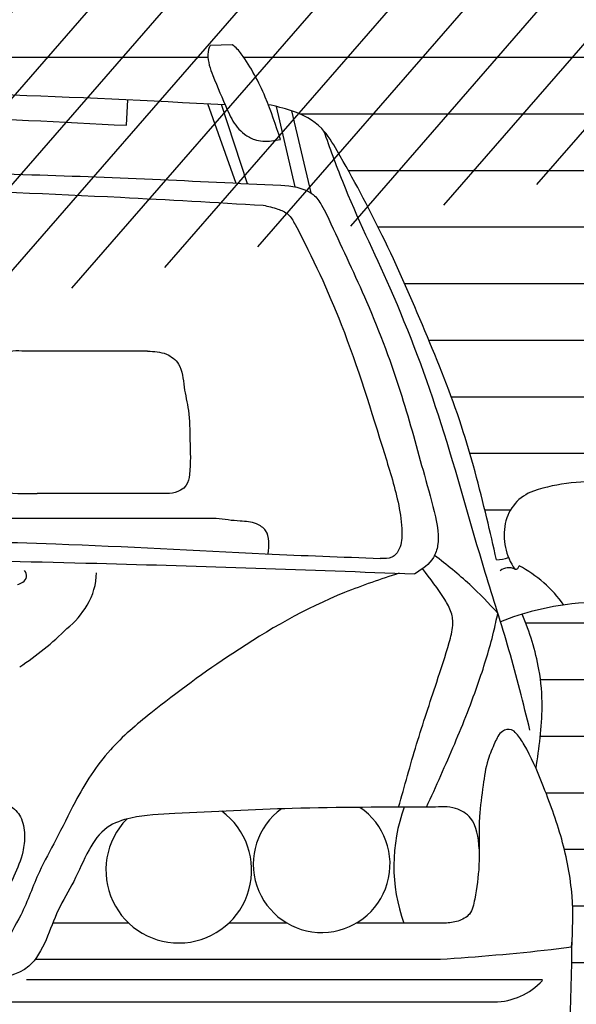
# Model space of a CAD drawing. Units: millimetres. Extents: x 124 to 230, y 139 to 224.
# Drawn here: x 219 to 220, y 158 to 159 of the extents above; entities that cross this region are included whole.
import ezdxf

# ---------------------------------------------------------------- set-up
doc = ezdxf.new("R2010")
doc.units = ezdxf.units.MM
doc.layers.add('PROIEZIONI finissime - fine line', color=251, linetype='Continuous')

msp = doc.modelspace()

# ---------------------------------------------------------------- hatches: boundary and pattern name
at = {"layer": 'PROIEZIONI finissime - fine line'}
h = msp.add_hatch(dxfattribs=at)
h.set_pattern_fill('ANSI31', color=256, scale=0.02, angle=4, style=0)
h.set_pattern_definition([(49, (79.80937013409635, 2.753620722647469), (-0.04792405834414602, 0.04165974834089721), [])])
edge = h.paths.add_edge_path()
edge.add_line((210.6304465979169, 159.54290116936), (210.6304449997762, 156.5103963388545))
edge.add_line((211.0304449997762, 159.5401963388544), (211.0304449997762, 156.9103963388545))
edge.add_line((211.0304449997762, 156.9103963388545), (224.2304449997762, 156.9103963388545))
edge.add_line((224.6304449997762, 156.5103963388545), (210.6304449997762, 156.5103963388545))
edge.add_line((224.2304449997762, 159.5401963388545), (224.2304449997762, 156.9103963388545))
edge.add_line((224.6304449997762, 159.5401963388545), (224.6304449997762, 156.5103963388545))
edge.add_line((224.2304449997762, 159.5401963388545), (224.6304449997762, 159.5401963388545))
edge.add_line((210.6304449997762, 159.5401963388544), (211.0304449997762, 159.5401963388544))
h = msp.add_hatch(dxfattribs=at)
h.set_pattern_fill('ANSI31', color=127, scale=0.02, angle=135, style=0)
h.set_pattern_definition([(180, (81.09049124367004, 2.753620722647469), (-6.938893903907228e-18, -0.0635), [])])
edge = h.paths.add_edge_path()
edge.add_line((219.9804440560223, 159.0983963388545), (217.2804440560224, 159.0983963388545))
edge.add_line((217.2804440560224, 159.0983963388545), (217.2804440560224, 156.9103963388546))
edge.add_line((217.2804440560223, 156.9103963388546), (217.8042510496514, 156.9103963388546))
edge.add_line((217.8042510496514, 156.9103963388546), (217.7709059326761, 156.9836712802761))
edge.add_line((217.770905932676, 156.9836712802761), (217.770905932676, 157.5940890266775))
edge.add_arc((196.8572373860038, 155.218262466895), 21.04818481300084, 6.481108217753302, 6.628158211891048)
edge.add_spline(control_points=[(217.7647394862437, 157.6477562106001), (217.7631967846381, 157.6667020471069), (217.76221195842, 157.7073519102304), (217.774275293771, 157.7694538927956), (217.7914139271542, 157.8160665939866), (217.8021479805947, 157.8422964847848), (217.8045732505589, 157.8478568465491)], knot_values=[0.5225119331644642, 0.5225119331644642, 0.5225119331644642, 0.5225119331644642, 0.5793678223969475, 0.6442567550073067, 0.7105843996216347, 0.7287075074513878, 0.7287075074513878, 0.7287075074513878, 0.7287075074513878], degree=3, periodic=0)
edge.add_spline(control_points=[(217.8045732505588, 157.8478568465491), (217.8012269222081, 157.870910086806), (217.7958730585397, 157.907793468385), (217.800450758747, 157.9644301920319), (217.8101869292106, 157.9958427417779), (217.8171545362315, 158.0136639653463)], knot_values=[0, 0, 0, 0, 0.0482729562327436, 0.07723295488384689, 0.1169801500152947, 0.1169801500152947, 0.1169801500152947, 0.1169801500152947], degree=3, periodic=0)
edge.add_arc((217.7366364640132, 157.7083908417214), 0.3157132242422206, 75.22431275862854, 84.20258588689447)
edge.add_arc((217.7174546893473, 157.4883142944473), 0.536610942454369, 84.53855826543968, 90.98626711366673)
edge.add_arc((217.7126272175316, 158.1438070738539), 0.1190430153522535, 231.1394138240348, 267.8774090947445, ccw=False)
edge.add_arc((217.6606458666755, 158.0856731906847), 0.04135515880459043, 179.0543476330519, 236.6923888978664, ccw=False)
edge.add_arc((217.676464748402, 158.0818291602676), 0.05734733276651529, 122.43713139805419, 175.472804044378, ccw=False)
edge.add_arc((217.7421442072043, 157.9820428295041), 0.1768041054544933, 95.75374781636123, 123.055911395447, ccw=False)
edge.add_arc((217.7479402890555, 157.9506991195272), 0.2085874927396169, 72.57355333394588, 96.47469740785942, ccw=False)
edge.add_arc((217.7941532024342, 158.1032305728475), 0.04924262553036075, 11.52533546745292, 70.72499119792872, ccw=False)
edge.add_arc((217.7776056630817, 158.0997466805513), 0.06615268093410678, -21.67873638714559, 11.618378720091812, ccw=False)
edge.add_arc((217.8539973038907, 158.1247883577488), 0.05167859999080238, 253.2217733632402, 259.768451855114)
edge.add_spline(control_points=[(217.8448178083132, 158.0739315532968), (217.8462006843126, 158.0766976905226), (217.847587692944, 158.0794627414492), (217.8489747015756, 158.0822277923758)], knot_values=[0.1625122806825209, 0.1625122806825209, 0.1625122806825209, 0.1625122806825209, 0.1688419055478756, 0.1688419055478756, 0.1688419055478756, 0.1688419055478756], degree=3, periodic=0)
edge.add_spline(control_points=[(217.8489747015756, 158.0822277923758), (217.8525473464261, 158.0978177493753), (217.8640940369924, 158.1482040645406), (217.8867638838502, 158.2352930653559), (217.9290972035516, 158.3401031980262), (217.9743772238203, 158.4440572779901), (218.0144410059493, 158.5185083136702), (218.0447561980969, 158.5703339917311), (218.0663171384974, 158.5817657610015), (218.0788125793296, 158.5860628619538)], knot_values=[0, 0, 0, 0, 56.29266491709917, 181.9363553157418, 316.0219855263963, 453.7162118243102, 579.9392911139826, 615.5796188102042, 661.5766499018497, 661.5766499018497, 661.5766499018497, 661.5766499018497], degree=3, periodic=0)
edge.add_spline(control_points=[(218.0788125793296, 158.5860628619538), (218.0788984053209, 158.5860923769548), (218.0845750743969, 158.5880374853589), (218.090319550946, 158.5895412609037), (218.0959999133502, 158.5908742018507)], knot_values=[661.5766499018497, 661.5766499018497, 661.5766499018497, 661.5766499018497, 661.8925843970424, 682.4690765383832, 682.4690765383832, 682.4690765383832, 682.4690765383832], degree=3, periodic=0)
edge.add_spline(control_points=[(218.0959999133502, 158.5908742018507), (218.0990043992857, 158.5915792276999), (218.1020152508111, 158.5922428223629), (218.1050261023366, 158.5929064170259)], knot_values=[682.4690765383832, 682.4690765383832, 682.4690765383832, 682.4690765383832, 693.352498552698, 693.352498552698, 693.352498552698, 693.352498552698], degree=3, periodic=0)
edge.add_spline(control_points=[(218.1050261023366, 158.5929064170259), (218.1061251411433, 158.5957225647121), (218.1142044870448, 158.6157374396911), (218.1266753737443, 158.6395524654212), (218.1410124325976, 158.6572807948267), (218.1454162680881, 158.6599986613799)], knot_values=[0.1298980579802594, 0.1298980579802594, 0.1298980579802594, 0.1298980579802594, 0.1333547202319471, 0.1545419155235301, 0.1600382294682343, 0.1600382294686744, 0.1600382294686744, 0.1600382294686744], degree=3, periodic=0)
edge.add_line((218.1454162680881, 158.6599986613801), (218.1700934858987, 158.6594286791783))
edge.add_spline(control_points=[(218.1700934858987, 158.6594286791782), (218.1717968313976, 158.6566755307709), (218.174302805747, 158.6439189729448), (218.1657862759106, 158.6223082075038), (218.1584144061443, 158.6039598602748), (218.1536661079327, 158.5930929503857)], knot_values=[0.05588129285734844, 0.05588129285734844, 0.05588129285734844, 0.05588129285734844, 0.05972375041103245, 0.06897664724514363, 0.08251862000935326, 0.08251862000935326, 0.08251862000935326, 0.08251862000935326], degree=3, periodic=0)
edge.add_spline(control_points=[(218.1536661079322, 158.5930929503848), (218.1550569666475, 158.593163790016), (218.1564478253627, 158.5932346296472), (218.1578386843035, 158.5933054618829)], knot_values=[624.1512346526993, 624.1512346526993, 624.1512346526993, 624.1512346526993, 629.051347415806, 629.051347415806, 629.051347415806, 629.051347415806], degree=3, periodic=0)
edge.add_line((218.1557523960333, 158.5931992089072), (218.1578386843035, 158.5933054618829))
edge.add_spline(control_points=[(218.1578386843035, 158.5933054618829), (218.1629409041394, 158.5935653024943), (218.1680431270105, 158.5938250435827), (218.1731453640521, 158.5940843200577)], knot_values=[606.1756860151957, 606.1756860151957, 606.1756860151957, 606.1756860151957, 624.1512346526993, 624.1512346526993, 624.1512346526993, 624.1512346526993], degree=3, periodic=0)
edge.add_spline(control_points=[(218.1731453640521, 158.5940843200577), (218.2029908115188, 158.5956009533208), (218.2328367438406, 158.5971016891646), (218.2626853896471, 158.5985134553208)], knot_values=[501.0280246684804, 501.0280246684804, 501.0280246684804, 501.0280246684804, 606.1756860151955, 606.1756860151955, 606.1756860151955, 606.1756860151955], degree=3, periodic=0)
edge.add_spline(control_points=[(218.2626853896471, 158.5985134553208), (218.3110050403627, 158.6007988537273), (218.4532546034656, 158.6068396280537), (218.5956476914085, 158.6081745125226), (218.6896652577033, 158.6090558937108)], knot_values=[0, 0, 0, 0, 170.2153693259591, 501.0280246684805, 501.0280246684805, 501.0280246684805, 501.0280246684805], degree=3, periodic=0)
edge.add_spline(control_points=[(218.6896652577033, 158.6090558937108), (218.783682823998, 158.6081745125226), (218.9260759119409, 158.6068396280537), (219.0683254750439, 158.6007988537273), (219.1166451257595, 158.5985134553208)], knot_values=[0, 0, 0, 0, 330.8126553425196, 501.0280246684979, 501.0280246684979, 501.0280246684979, 501.0280246684979], degree=3, periodic=0)
edge.add_spline(control_points=[(219.1166451257595, 158.5985134553208), (219.1464937715659, 158.5971016891646), (219.1763397038877, 158.5956009533208), (219.2061851513543, 158.5940843200577)], knot_values=[501.0280246684979, 501.0280246684979, 501.0280246684979, 501.0280246684979, 606.1756860150424, 606.1756860150424, 606.1756860150424, 606.1756860150424], degree=3, periodic=0)
edge.add_spline(control_points=[(219.2061851513543, 158.5940843200577), (219.2112873883959, 158.5938250435827), (219.2163896112671, 158.5935653024943), (219.221491831103, 158.5933054618829)], knot_values=[606.1756860150424, 606.1756860150424, 606.1756860150424, 606.1756860150424, 624.1512346527277, 624.1512346527277, 624.1512346527277, 624.1512346527277], degree=3, periodic=0)
edge.add_spline(control_points=[(219.221491831103, 158.5933054618829), (219.2228826900438, 158.5932346296472), (219.224273548759, 158.593163790016), (219.2256644074742, 158.5930929503848)], knot_values=[624.1512346527277, 624.1512346527277, 624.1512346527277, 624.1512346527277, 629.0513474157442, 629.0513474157442, 629.0513474157442, 629.0513474157442], degree=3, periodic=0)
edge.add_spline(control_points=[(219.2256644074739, 158.5930929503857), (219.2209161092622, 158.6039598602748), (219.2135442394959, 158.6223082075038), (219.2050277096595, 158.6439189729448), (219.2075336840088, 158.6566755307709), (219.2092370295077, 158.6594286791782)], knot_values=[0.05588129285734843, 0.05588129285734843, 0.05588129285734843, 0.05588129285734843, 0.06942326562155904, 0.07867616245567022, 0.08251862000935423, 0.08251862000935423, 0.08251862000935423, 0.08251862000935423], degree=3, periodic=0)
edge.add_line((219.2092370295077, 158.6594286791783), (219.2339142473184, 158.6599986613801))
edge.add_spline(control_points=[(219.2339142473184, 158.6599986613799), (219.2383180828089, 158.6572807948267), (219.2526551416621, 158.6395524654212), (219.2651260283616, 158.6157374396911), (219.2732053742632, 158.5957225647122), (219.27430441307, 158.592906417026)], knot_values=[0.129898057980262, 0.129898057980262, 0.129898057980262, 0.1298980579807021, 0.1353943719254063, 0.1565815672169893, 0.1600382294686743, 0.1600382294686743, 0.1600382294686743, 0.1600382294686743], degree=3, periodic=0)
edge.add_spline(control_points=[(219.2743044130699, 158.5929064170259), (219.2773152645954, 158.5922428223629), (219.2803261161208, 158.5915792276999), (219.2833306020563, 158.5908742018507)], knot_values=[682.4690765383766, 682.4690765383766, 682.4690765383766, 682.4690765383766, 693.3524985527571, 693.3524985527571, 693.3524985527571, 693.3524985527571], degree=3, periodic=0)
edge.add_spline(control_points=[(219.2833306020563, 158.5908742018507), (219.2890109644604, 158.5895412609036), (219.2947554410096, 158.5880374853589), (219.3004321100855, 158.5860923769548), (219.3005179360769, 158.5860628619538)], knot_values=[661.5766499018861, 661.5766499018861, 661.5766499018861, 661.5766499018861, 682.1531420432193, 682.4690765383766, 682.4690765383766, 682.4690765383766, 682.4690765383766], degree=3, periodic=0)
edge.add_spline(control_points=[(219.3005179360769, 158.5860628619538), (219.3130133769091, 158.5817657610015), (219.3345743173095, 158.5703339917311), (219.3648895094572, 158.5185083136702), (219.4049532915863, 158.4440572779901), (219.4502333118548, 158.3401031980261), (219.4925666315564, 158.2352930653559), (219.5152364784142, 158.1482040645406), (219.5267831689804, 158.0978177493753), (219.530355813831, 158.0822277923758)], knot_values=[0, 0, 0, 0, 45.99703109168081, 81.63735878790249, 207.8604380776031, 345.5546643754681, 479.6402945861441, 605.2839849847871, 661.576649901886, 661.576649901886, 661.576649901886, 661.576649901886], degree=3, periodic=0)
edge.add_arc((219.5284363012835, 158.1338707315697), 0.05167859999074625, 272.1286426471532, 287.3997799874974)
edge.add_arc((219.6050950977639, 158.1096592197514), 0.0661526809341331, 169.0031746141402, 202.3002897377949, ccw=False)
edge.add_arc((219.5885107390256, 158.1129634003444), 0.04924262553037313, 109.8965621515612, 169.0962178610242, ccw=False)
edge.add_arc((219.6363755852113, 157.9609422369672), 0.2085874927396251, 84.14685594306121, 108.04800001638961, ccw=False)
edge.add_arc((219.6418313113424, 157.9923469782068), 0.1768041054545152, 57.56564195496401, 84.86780553460221, ccw=False)
edge.add_arc((219.7064244294278, 158.0928399242867), 0.05734733276649392, 5.148749307015692, 58.18442195206842, ccw=False)
edge.add_arc((219.7222006805513, 158.0968553307932), 0.041355158804583, -56.07083554705241, 1.5672057187634891, ccw=False)
edge.add_arc((219.6695917554531, 158.15442190277), 0.1190430153522251, 272.7441442549212, 309.4821395265644, ccw=False)
edge.add_arc((219.6718753138147, 157.4989153248476), 0.5366109424543799, 89.63528623698276, 96.08299508471144)
edge.add_arc((219.6503072907092, 157.7187708399451), 0.3157132242421655, 96.41896746313513, 106.7718197642071)
edge.add_spline(control_points=[(219.5592047935303, 158.0210541093616), (219.5675370731078, 158.0008678865956), (219.578664190434, 157.967097244088), (219.5834574568669, 157.907793468385), (219.5781035931985, 157.870910086806), (219.5747572648476, 157.8478568465491)], knot_values=[0, 0, 0, 0, 0.04525584975569033, 0.07421584840679127, 0.1224888046395376, 0.1224888046395376, 0.1224888046395376, 0.1224888046395376], degree=3, periodic=0)
edge.add_spline(control_points=[(219.5747572648476, 157.8478568465491), (219.5771825348118, 157.8422964847847), (219.5879165882523, 157.8160665939866), (219.6050552216353, 157.7694538927956), (219.6171185569866, 157.7073519102304), (219.6161337307685, 157.6667020471069), (219.614591029163, 157.6477562106001)], knot_values=[0.5225119331644971, 0.5225119331644971, 0.5225119331644971, 0.5225119331644971, 0.5406350409942269, 0.6069626856085268, 0.6718516182189014, 0.7287075074514033, 0.7287075074514033, 0.7287075074514033, 0.7287075074514033], degree=3, periodic=0)
edge.add_arc((215.4853036485236, 157.6992080427992), 4.13011789872415, 356.66441069156866, 359.42352581567764, ccw=False)
edge.add_line((219.6084245827304, 157.4589006994509), (219.6084245827304, 156.983671280276))
edge.add_line((219.6084245827304, 156.983671280276), (219.575079465755, 156.9103963388546))
edge.add_line((219.575079465755, 156.9103963388546), (219.9804440560222, 156.9103963388545))
edge.add_line((219.9804440560222, 156.9103963388545), (219.9804440560223, 159.0983963388545))

# ---------------------------------------------------------------- linework, layer by layer
for p, q in [((219.233914247318, 158.6599986613801), (219.2092370295078, 158.6594286791783)), ((219.1152833955881, 158.569722708797), (219.116645125759, 158.5985134553208)), ((219.2061851513543, 158.5940843200577), (219.2377933273959, 158.5048892988821)), ((219.221491831103, 158.5933054618828), (219.2505169740095, 158.504269016895)), ((219.2833306020563, 158.5908742018507), (219.3041857560007, 158.5006631276203)), ((219.300516852774, 158.5860675001323), (219.3220263767242, 158.4939741413386)), ((219.1389771555406, 158.3161716913559), (219.0011843744964, 158.3161716913559)), ((219.1499275737788, 158.1565827068945), (219.0148724001698, 158.1565827068945)), ((219.2158328868369, 158.1285619874645), (218.9282069060221, 158.1285619874645)), ((219.117878231754, 157.6742151827762), (219.0324895628551, 157.6742151827762)), ((219.295634621723, 157.6742151827762), (219.2299475191431, 157.6742151827762)), ((219.4592246152042, 157.6742151827762), (219.3728033294142, 157.6742151827762)), ((219.0127942039294, 157.633699277044), (219.467432721681, 157.633699277044)), ((219.0031843557981, 157.6109809440123), (219.5819905904759, 157.6109809440123)), ((218.6975276424744, 157.5858433114842), (219.5278416243795, 157.5858433114842))]:
    msp.add_line(p, q, dxfattribs=at)
for centre, radius, start, end in [((219.6363755852113, 157.9609422369672), 0.2085874927396397, 84.14685594256021, 108.0480000169079), ((219.5885107390257, 158.1129634003444), 0.04924262553037304, 109.8965621533818, 168.3682478331561), ((219.6050950977639, 158.1096592197514), 0.06615268093413236, 168.461291088121, 215.2892682943262), ((219.5284363012836, 158.1338707315699), 0.05167859999082738, 272.1286426474871, 287.3997799875735), ((219.551352847981, 158.0757900649135), 0.004355011518080633, 266.6485131529126, 354.5298318738281), ((219.4890377832224, 157.9487149339375), 0.1431258368018966, 35.26288526977867, 62.24603036828788), ((218.9946787232203, 158.0641783056324), 0.008333267757698748, 300.8526769374226, 43.80363548358758), ((219.0098463470651, 158.0687402860599), 0.07175599744066628, 328.5324406863804, 359.1195698100792), ((219.5439958368256, 158.0579657190894), 0.01523377606386836, 62.21027780129354, 128.8303691021842), ((218.9881525422808, 158.0721756236678), 0.01860638476790534, 284.9928139999189, 305.4809678233431), ((218.9868029267216, 158.0804290753152), 0.0975340296564112, 309.1551740830953, 329.742218775678), ((219.6503072907092, 157.718770839945), 0.315713224242226, 96.41896746403664, 111.43837749471), ((219.6718753138154, 157.4989153248476), 0.5366109424543581, 89.63528623644389, 96.08299508478984), ((218.7902663901311, 158.2687369008982), 0.3691759625292476, 303.7566174788343, 314.3615343550408), ((219.1739128754485, 157.7337904167965), 0.08178685592782482, 135.5195711101224, 53.93741311961023), ((219.3342189755686, 157.7405357201251), 0.07672787000779313, 125.9867524674343, 56.10730671950085), ((219.6058685135091, 157.7387297138159), 0.1906539125559953, 159.8540994583327, 199.7785441752754), ((215.4853036485236, 157.699208042799), 4.130117898724188, 356.4210478662737, 359.4016806148054), ((219.5274722919659, 157.6591401111704), 0.07329773018768855, 270.2887030471654, 317.9410763824033)]:
    msp.add_arc(centre, radius, start, end, dxfattribs=at)
for points, knots in [([(219.2092370295077, 158.6594286791782), (219.2075336840088, 158.6566755307709), (219.2050277096595, 158.6439189729448), (219.2143532047161, 158.6202554515151), (219.2253203639406, 158.5930168889999), (219.2363895621976, 158.5698194970032), (219.2478090812785, 158.5591372763876), (219.2576650220331, 158.5535252434512), (219.2716267481481, 158.5508557659813), (219.281378367717, 158.5525747165028), (219.2880018552763, 158.5537422607566), (219.2827345120591, 158.569715016019), (219.2716935404405, 158.6031957918589), (219.2526551416621, 158.6395524654212), (219.2383180828089, 158.6572807948267), (219.2339142473184, 158.6599986613799)], [0.05588129285734844, 0.05588129285734844, 0.05588129285734844, 0.05588129285734844, 0.05972375041103245, 0.06897664724514363, 0.08504883732082043, 0.09359300144292039, 0.09796693659879853, 0.1027896325166429, 0.1063938552373546, 0.1140254143522499, 0.1140254143522499, 0.1140254143522499, 0.1333547202319471, 0.1545419155235301, 0.1600382294682343, 0.1600382294686744, 0.1600382294686744, 0.1600382294686744]), ([(219.4518514661307, 157.8043905474931), (219.4625984551158, 157.8280580573947), (219.4837181025074, 157.8745687093036), (219.5094979256423, 157.9399129897284), (219.5247998800374, 157.9892733072541), (219.5304205560205, 158.0151572483631), (219.5319020086819, 158.0223638358594)], [0, 0, 0, 0, 0.02980559668783792, 0.05857302852116694, 0.0805161133267597, 0.08895213868466736, 0.08895213868466736, 0.08895213868466736, 0.08895213868466736]), ([(219.5747572648476, 157.8478568465491), (219.5781035931985, 157.870910086806), (219.5834574568669, 157.907793468385), (219.578664190434, 157.967097244088), (219.5675370731078, 158.0008678865956), (219.5592047935303, 158.0210541093616)], [0, 0, 0, 0, 0.04827295623274636, 0.0772329548838473, 0.1224888046395376, 0.1224888046395376, 0.1224888046395376, 0.1224888046395376]), ([(219.614591029163, 157.6477562106001), (219.6161337307685, 157.6667020471069), (219.6171185569866, 157.7073519102304), (219.6050552216353, 157.7694538927956), (219.5844832472218, 157.8254044038321), (219.5674260967729, 157.8656290915492), (219.554891184641, 157.8850733545539), (219.5466856748018, 157.8930981754373), (219.5340717712212, 157.8900332501906), (219.5279599573346, 157.8749407291379), (219.5187904602938, 157.8556006973352), (219.5153808055222, 157.8268704891018), (219.509182695402, 157.7875769671888), (219.5126445334309, 157.7440404073401), (219.507414608865, 157.7083411194307), (219.5025613985902, 157.6836862267748), (219.4873092792294, 157.6755876295985), (219.4730749923797, 157.6739209365278), (219.4636204451385, 157.6741217949608), (219.4592246152042, 157.6742151827762)], [0.5225119331644972, 0.5225119331644972, 0.5225119331644972, 0.5225119331644972, 0.5793678223969991, 0.6442567550073737, 0.7105843996216736, 0.7586243658567394, 0.7739922939984458, 0.7808153000803072, 0.7911479364488784, 0.8062481888418775, 0.8269109060337196, 0.8561242166592662, 0.891664277069578, 0.946699460676534, 0.9846873797808992, 1.002473667802738, 1.017254459770251, 1.032408679820269, 1.045577111675219, 1.045577111675219, 1.045577111675219, 1.045577111675219]), ([(218.9165142094776, 157.8208024372009), (218.9166760252932, 157.820789974122), (218.9324042820152, 157.8195754252471), (218.9555572445101, 157.81733218719), (218.9837392442508, 157.8086503112266), (218.9984841297349, 157.7933991321191), (219.0016018077867, 157.7738097476822), (218.9994159127216, 157.7508731707312), (218.9884490136744, 157.7258143985446), (218.9767863491745, 157.7001395090639), (218.9679577906274, 157.6728759798229), (218.948971908241, 157.6599080431184), (218.931641791578, 157.6478318061013), (218.9103336105201, 157.6448004396958), (218.8834719736166, 157.6415947980545), (218.835484199793, 157.6425401667617), (218.7896276853668, 157.6463596871617), (218.7459113090844, 157.6406257516922), (218.7252159782604, 157.6535854096741), (218.7069716426979, 157.6700592898061), (218.7053520709238, 157.7035446326379), (218.7036665235289, 157.7336272485603), (218.7066112814678, 157.7640222433727), (218.7140395655061, 157.78434627779), (218.7233162441519, 157.804858625591), (218.7473961328757, 157.8156523873342), (218.764430151096, 157.8191483921912), (218.774828105015, 157.8204309933017)], [0.02905277755763228, 0.02905277755763228, 0.02905277755763228, 0.02905277755763228, 0.02923900679139663, 0.04715432684681322, 0.05574909055758633, 0.06239570325028641, 0.07024254718052217, 0.07757931415925584, 0.08869327185987043, 0.101161859105828, 0.110344929323992, 0.1204587127982935, 0.1265455577348567, 0.1343970418161727, 0.1445434705065539, 0.1577683105263846, 0.1890922283571208, 0.198140804033168, 0.2063900404332163, 0.2162423368012998, 0.2247046822327938, 0.2431410524810459, 0.2515531511014338, 0.259252406880511, 0.2681413963817557, 0.2760839423801081, 0.2881466182318272, 0.2881466182318272, 0.2881466182318272, 0.2881466182318272])]:
    msp.add_open_spline(points, degree=3, knots=knots, dxfattribs=at)
for points in [[(218.6896652577033, 158.6090558937108), (218.9716553864277, 158.6043602008749), (219.2256644074742, 158.5930929503848)], [(219.530355813831, 158.0822277923758), (219.5194938461314, 158.1289738746208), (219.4910580216065, 158.2322461032318), (219.4501381799251, 158.3389838419204), (219.4022132396078, 158.4461444588804), (219.3515835991363, 158.5410994592623), (219.3342446825848, 158.5660511439498), (219.3002604098243, 158.5861511037468), (219.2743044130699, 158.5929064170259)], [(218.6896652577033, 158.5818309687587), (218.8955763290751, 158.5794093181142), (219.1152833955881, 158.569722708797)], [(219.5679157312505, 157.8908498341702), (219.5444097992952, 157.9808968871758), (219.5177697392451, 158.0678118699446), (219.4684072648859, 158.2345946707101), (219.4111054632683, 158.3868004291343), (219.3578253431683, 158.5066021561295), (219.336798449842, 158.5632690605773)], [(218.6896652577033, 158.5191131114135), (219.0090525962632, 158.5143087002077), (219.2975063775038, 158.5019544980385)], [(218.6896652577033, 158.5002770355199), (218.8752372484632, 158.4978497579095), (219.1084082697856, 158.4889497579751), (219.2687133577278, 158.4800497580409)], [(219.2975063775038, 158.5019544980385), (219.3152850623126, 158.4974412738882), (219.324750604192, 158.4919648210183), (219.3342161345695, 158.4800161916738), (219.3446780389872, 158.4591060903209), (219.3845597427915, 158.3718662530462), (219.4241325828356, 158.265726307029), (219.4494971493106, 158.1770084713796), (219.4618252220715, 158.1302068337983), (219.46433077624, 158.0982819098652), (219.4597805078618, 158.0847610388927), (219.4386488115055, 158.0663569791934)], [(219.268713357728, 158.4800497580408), (219.2850594773677, 158.4757181332605), (219.2965980284275, 158.4697597156089), (219.3043543470355, 158.4585337908371), (219.3562414344116, 158.3460072453973), (219.4049652245687, 158.2002295979037), (219.4206310456955, 158.143132836774), (219.4243171327569, 158.1136635409244), (219.4213321743678, 158.0943394959059), (219.4130484996153, 158.084878645847), (219.4000313062919, 158.0836960395896)], [(219.0011843744965, 158.3161716913559), (218.9758785833469, 158.3130070925395), (218.9653447107862, 158.3021041623424), (218.9581967225478, 158.2840579304946), (218.9548108382253, 158.2618761079196), (218.9525535781763, 158.2175124627698), (218.9521773700851, 158.1727728487003), (218.9563156820921, 158.1629978050455), (218.9706116470665, 158.158110289957), (219.0148724001699, 158.1565827068945)], [(219.1389771555406, 158.3161716913559), (219.1600549074201, 158.3129022692429), (219.1735311118813, 158.3017770503113), (219.1799762576463, 158.2760133776143), (219.1846636301105, 158.249664170271), (219.1864213919092, 158.2162885067376), (219.1858354674756, 158.177643004431), (219.1823199438784, 158.1659322441142), (219.1758747981135, 158.1600768639557), (219.1499275737789, 158.1565827068945)], [(219.2741684676432, 158.0886547332901), (219.2713188529539, 158.1148042650353), (219.2611184814816, 158.1224495257281), (219.242842840369, 158.1254226796692), (219.215832886837, 158.1285619874645)], [(218.6896652577033, 158.1037066216055), (219.0360325180192, 158.0999892795386), (219.2707580029253, 158.0888089635146), (219.400031306292, 158.0836960395896)], [(219.5319020086817, 158.0223638358594), (219.500370310563, 158.0542612535505), (219.4609874448171, 158.0870390598941)], [(218.6896652577033, 158.0854840062817), (219.0818101115967, 158.0781582157288), (219.4386488115056, 158.0663569791934)], [(219.4210302385236, 158.0669999425571), (219.3600077135608, 158.045334837202), (219.234412917424, 157.9770412700061), (219.142679460451, 157.9099782225127), (219.0971205662939, 157.8687559809502), (219.0574736302329, 157.8101017700367), (219.0359255032192, 157.7676490155104), (219.017455684994, 157.7319640856538), (218.9965232151371, 157.6833587595706), (218.979843214842, 157.6481204086304), (218.974302265924, 157.6308932001839), (218.9694391195802, 157.6254609948078), (218.9576220700945, 157.6239561622081)], [(219.4206016701558, 157.8043880855922), (219.4408148720328, 157.8751064801862), (219.4632753393238, 157.9446883260352), (219.4773647510117, 157.9892676827715), (219.4812953250237, 158.0083465740317), (219.4796107965906, 158.0229363124251), (219.4723111427081, 158.0375260575575), (219.4474062159258, 158.0721582270405)], [(219.4586731508245, 157.8043866125177), (219.3011705187097, 157.8029818994757), (219.1693281010084, 157.7973844230388), (219.1202103321384, 157.7922175206756), (219.0934971652451, 157.7814531351365), (219.0732468572285, 157.7564797714682), (219.0560125515547, 157.7211725963347), (219.0387078420125, 157.688738206246), (219.0249204043747, 157.6555839082203), (219.0055318162426, 157.6258742162626), (218.9576220700945, 157.6096347997575)], [(219.5109987274888, 157.7578062245804), (219.5012015270887, 157.7921140181996), (219.4844529287426, 157.8029934701347), (219.4586731508245, 157.8043866125177)], [(219.467432721681, 157.633699277044), (219.5916439627589, 157.6448229258162), (219.6145910291629, 157.6477562106001)]]:
    msp.add_spline(points, degree=3, dxfattribs=at)

doc.saveas('drawing.dxf')
